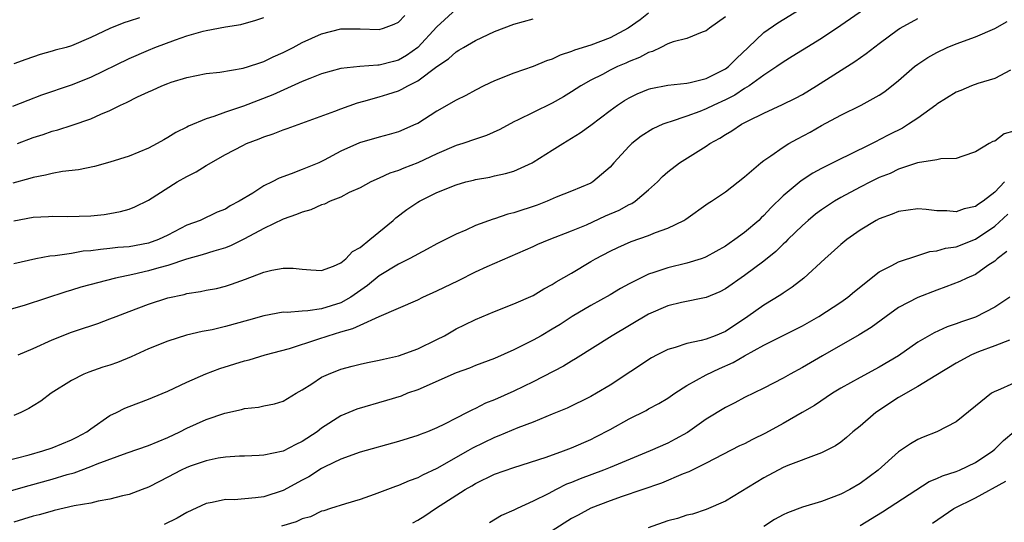
# Model space of a CAD drawing. Units: inches. Extents: x 2613000 to 2616000, y 1527000 to 1530000.
# Drawn here: x 2615162 to 2615264, y 1527426 to 1527478 of the extents above; entities that cross this region are included whole.
import ezdxf

# ---------------------------------------------------------------- set-up
doc = ezdxf.new("R2010")
doc.units = ezdxf.units.IN
doc.header["$MEASUREMENT"] = 0
doc.layers.add('LD26131527_2ft', color=9, linetype='Continuous')

msp = doc.modelspace()

# ---------------------------------------------------------------- linework, layer by layer
at = {"layer": 'LD26131527_2ft'}
for points, elevation in [([(2615207, 1527479), (2615205, 1527477.14), (2615203.02, 1527474.98), (2615201.85, 1527474.15), (2615201, 1527473.66), (2615200.47, 1527473.53), (2615199, 1527473.14), (2615198.86, 1527473.14), (2615196.98, 1527473.02), (2615195, 1527472.8), (2615193, 1527472.25), (2615191.78, 1527471.78), (2615191, 1527471.46), (2615187.95, 1527470.05), (2615184.89, 1527468.89), (2615183, 1527468.26), (2615181.81, 1527467.81), (2615181, 1527467.57), (2615179.18, 1527466.82), (2615179, 1527466.7), (2615177.84, 1527466.16), (2615177, 1527465.61), (2615176.59, 1527465.4), (2615175.9, 1527465), (2615175, 1527464.53), (2615173, 1527463.7), (2615171, 1527463.05), (2615169.38, 1527462.62), (2615167.73, 1527462.27), (2615166.08, 1527462.08), (2615165, 1527461.88), (2615164.3, 1527461.7), (2615163, 1527461.46), (2615162.65, 1527461.35), (2615160.89, 1527460.89)], 7882), ([(2615249.45, 1527479), (2615247, 1527477.27), (2615245, 1527475.94), (2615243, 1527474.71), (2615241.95, 1527474.05), (2615241, 1527473.47), (2615240.35, 1527473), (2615239, 1527472.12), (2615237.46, 1527471), (2615237, 1527470.72), (2615235.97, 1527470.03), (2615235, 1527469.54), (2615233.81, 1527469), (2615233, 1527468.6), (2615232.33, 1527468.33), (2615231, 1527467.85), (2615229.27, 1527467.27), (2615229, 1527467.2), (2615228.49, 1527467), (2615227.46, 1527466.54), (2615226.25, 1527465.75), (2615225.28, 1527465), (2615225, 1527464.72), (2615223.41, 1527463), (2615223, 1527462.53), (2615221.22, 1527461), (2615221, 1527460.88), (2615219, 1527460.04), (2615217.41, 1527459.41), (2615216.47, 1527459), (2615215.41, 1527458.59), (2615213, 1527457.77), (2615212.37, 1527457.63), (2615211, 1527457.17), (2615210.86, 1527457.14), (2615209, 1527456.47), (2615207.99, 1527455.99), (2615207, 1527455.57), (2615205, 1527454.55), (2615204, 1527454), (2615203, 1527453.5), (2615202.7, 1527453.3), (2615202.12, 1527453), (2615201, 1527452.45), (2615199, 1527451.23), (2615197.78, 1527450.22), (2615196.05, 1527449), (2615195, 1527448.42), (2615193, 1527447.78), (2615191.57, 1527447.57), (2615191, 1527447.55), (2615189.42, 1527447.42), (2615189, 1527447.44), (2615187, 1527447.07), (2615185.4, 1527446.6), (2615183, 1527445.94), (2615181.62, 1527445.62), (2615180.57, 1527445.43), (2615178.96, 1527445.04), (2615177, 1527444.44), (2615175, 1527443.62), (2615173.21, 1527442.79), (2615171.78, 1527442.22), (2615171, 1527441.94), (2615170.27, 1527441.73), (2615168.79, 1527441.21), (2615168.29, 1527441), (2615167, 1527440.33), (2615164.89, 1527439), (2615163.8, 1527438.2), (2615163, 1527437.71), (2615162.57, 1527437.43), (2615161.73, 1527437), (2615161, 1527436.68)], 7872), ([(2615227, 1527478.55), (2615226.12, 1527477.88), (2615224.89, 1527477), (2615223, 1527476.01), (2615221, 1527475.25), (2615219.3, 1527474.7), (2615219, 1527474.56), (2615217.8, 1527474.2), (2615217, 1527473.79), (2615216.38, 1527473.62), (2615215, 1527473), (2615213, 1527472.32), (2615211, 1527471.54), (2615209.87, 1527471), (2615209, 1527470.56), (2615208.01, 1527469.99), (2615207, 1527469.52), (2615205, 1527468.38), (2615203, 1527467.09), (2615202.82, 1527467), (2615201, 1527466.22), (2615200.05, 1527465.95), (2615199, 1527465.67), (2615196.94, 1527465.06), (2615195, 1527464.2), (2615193.27, 1527463.27), (2615192.71, 1527463), (2615191, 1527462.3), (2615189.84, 1527461.84), (2615188.6, 1527461.4), (2615187.87, 1527461), (2615187, 1527460.58), (2615185.84, 1527459.84), (2615184.45, 1527459), (2615183.49, 1527458.51), (2615183, 1527458.18), (2615182.16, 1527457.84), (2615180.38, 1527457), (2615179, 1527456.5), (2615177, 1527455.46), (2615176.05, 1527455), (2615175, 1527454.63), (2615173, 1527454.26), (2615171.83, 1527454.17), (2615171, 1527454.06), (2615170.02, 1527453.98), (2615169, 1527453.83), (2615168.22, 1527453.78), (2615167, 1527453.57), (2615165.31, 1527453.31), (2615164.73, 1527453.27), (2615163.29, 1527453), (2615161, 1527452.49)], 7878), ([(2615161.37, 1527465), (2615163, 1527465.63), (2615164.05, 1527465.95), (2615165, 1527466.3), (2615165.57, 1527466.43), (2615167.08, 1527466.92), (2615169, 1527467.57), (2615170.06, 1527468.06), (2615171, 1527468.45), (2615172.09, 1527469), (2615172.72, 1527469.28), (2615173.85, 1527469.85), (2615175, 1527470.39), (2615175.43, 1527470.57), (2615176.38, 1527471), (2615177, 1527471.25), (2615177.37, 1527471.37), (2615179, 1527471.88), (2615181, 1527472.28), (2615182.44, 1527472.44), (2615184.84, 1527472.83), (2615185.39, 1527473), (2615186.59, 1527473.41), (2615187, 1527473.53), (2615187.98, 1527474.02), (2615189, 1527474.47), (2615190.04, 1527475), (2615191, 1527475.52), (2615193, 1527476.43), (2615195, 1527476.94), (2615197, 1527476.94), (2615199, 1527476.86), (2615199.44, 1527477), (2615200.57, 1527477.43), (2615201, 1527477.62), (2615201.66, 1527478.34)], 7884), ([(2615161.45, 1527443), (2615163, 1527443.66), (2615165, 1527444.57), (2615167, 1527445.38), (2615168.23, 1527445.77), (2615169, 1527446.04), (2615169.73, 1527446.27), (2615171, 1527446.74), (2615171.63, 1527447), (2615173, 1527447.51), (2615175, 1527448.28), (2615177, 1527448.94), (2615178.7, 1527449.3), (2615179, 1527449.39), (2615180.41, 1527449.59), (2615181, 1527449.73), (2615182.08, 1527449.92), (2615183, 1527450.15), (2615183.65, 1527450.35), (2615185.11, 1527450.89), (2615187, 1527451.62), (2615187.83, 1527451.83), (2615189, 1527452.04), (2615190.04, 1527452.04), (2615191, 1527451.91), (2615191.87, 1527451.87), (2615193, 1527451.78), (2615194.23, 1527452.23), (2615195, 1527452.58), (2615195.52, 1527453), (2615196.23, 1527453.77), (2615197, 1527454.19), (2615198.02, 1527455), (2615200.45, 1527457), (2615200.74, 1527457.26), (2615201.88, 1527458.12), (2615203, 1527458.89), (2615203.19, 1527459), (2615205, 1527459.89), (2615207, 1527460.7), (2615208.02, 1527461), (2615208.8, 1527461.2), (2615209, 1527461.26), (2615210.49, 1527461.51), (2615211, 1527461.63), (2615212.13, 1527461.87), (2615213, 1527462.13), (2615214.89, 1527463), (2615215, 1527463.05), (2615217, 1527464.3), (2615218.09, 1527465), (2615219, 1527465.54), (2615219.88, 1527466.12), (2615221, 1527466.91), (2615223, 1527468.43), (2615223.78, 1527469), (2615224.51, 1527469.49), (2615225, 1527469.77), (2615225.83, 1527470.17), (2615227, 1527470.66), (2615227.26, 1527470.74), (2615229, 1527471.06), (2615231, 1527471.27), (2615231.34, 1527471.34), (2615233, 1527471.76), (2615235, 1527472.78), (2615235.31, 1527473), (2615236.14, 1527473.86), (2615237.38, 1527475), (2615239, 1527476.56), (2615240.44, 1527477.56), (2615242.78, 1527479)], 7874), ([(2615158.15, 1527428.15), (2615162.6, 1527429.4), (2615165, 1527430.06), (2615166.54, 1527430.54), (2615167.26, 1527430.74), (2615169, 1527431.39), (2615169.67, 1527431.67), (2615172.8, 1527432.8), (2615175, 1527433.56), (2615176, 1527434), (2615177, 1527434.4), (2615178.28, 1527435), (2615179, 1527435.36), (2615181, 1527436.26), (2615182.94, 1527436.94), (2615184.67, 1527437.33), (2615185, 1527437.43), (2615186.43, 1527437.57), (2615187, 1527437.69), (2615188.11, 1527437.89), (2615189, 1527438.17), (2615190.36, 1527439), (2615191, 1527439.36), (2615192, 1527440), (2615193, 1527440.67), (2615193.71, 1527441), (2615195, 1527441.51), (2615196.19, 1527441.81), (2615197, 1527442.03), (2615197.79, 1527442.21), (2615199, 1527442.45), (2615199.43, 1527442.57), (2615201, 1527442.92), (2615203, 1527443.64), (2615205, 1527444.61), (2615205.77, 1527445), (2615207, 1527445.7), (2615207.86, 1527446.14), (2615209, 1527446.68), (2615211, 1527447.51), (2615213, 1527448.3), (2615215, 1527449.17), (2615216.13, 1527449.86), (2615217, 1527450.31), (2615217.41, 1527450.59), (2615219, 1527451.52), (2615221, 1527452.72), (2615221.5, 1527453), (2615223, 1527453.81), (2615223.81, 1527454.19), (2615225.2, 1527454.8), (2615227, 1527455.42), (2615227.73, 1527455.73), (2615229, 1527456.19), (2615230.68, 1527457), (2615230.88, 1527457.12), (2615233.21, 1527458.79), (2615233.56, 1527459), (2615235, 1527459.96), (2615237, 1527461.53), (2615238.67, 1527463), (2615239, 1527463.24), (2615239.73, 1527463.73), (2615241, 1527464.63), (2615241.6, 1527465), (2615242.5, 1527465.5), (2615243.81, 1527466.19), (2615245, 1527466.88), (2615247, 1527467.96), (2615249.1, 1527469), (2615251, 1527470.04), (2615251.58, 1527470.42), (2615253, 1527471.56), (2615254.66, 1527473), (2615255, 1527473.25), (2615256.06, 1527473.94), (2615257, 1527474.49), (2615258.07, 1527475), (2615259, 1527475.39), (2615261, 1527476.11), (2615263, 1527476.98), (2615264.29, 1527477.71)], 7868), ([(2615235, 1527478.17), (2615233.33, 1527477), (2615233, 1527476.72), (2615232.58, 1527476.58), (2615231, 1527475.93), (2615229.58, 1527475.58), (2615229, 1527475.36), (2615228.29, 1527475), (2615227.42, 1527474.58), (2615227, 1527474.48), (2615226.06, 1527473.94), (2615225, 1527473.53), (2615224.64, 1527473.36), (2615223.77, 1527473), (2615223, 1527472.63), (2615222.2, 1527472.2), (2615221, 1527471.59), (2615219.96, 1527471), (2615219, 1527470.37), (2615218.15, 1527469.85), (2615217, 1527469.2), (2615215, 1527468.23), (2615213.46, 1527467.46), (2615213, 1527467.25), (2615211.55, 1527466.45), (2615210.15, 1527465.85), (2615209, 1527465.47), (2615207.69, 1527465), (2615207, 1527464.78), (2615205, 1527463.92), (2615203, 1527463), (2615201.56, 1527462.44), (2615201, 1527462.18), (2615200.1, 1527461.9), (2615199, 1527461.39), (2615198.11, 1527461), (2615197, 1527460.4), (2615195.89, 1527459.89), (2615195, 1527459.43), (2615193.9, 1527459), (2615193.3, 1527458.7), (2615193, 1527458.61), (2615191.89, 1527458.11), (2615191, 1527457.87), (2615190.4, 1527457.6), (2615189, 1527457.12), (2615187, 1527456.17), (2615185, 1527455.09), (2615183.62, 1527454.38), (2615183, 1527454.15), (2615181.81, 1527453.81), (2615180.59, 1527453.41), (2615178.97, 1527452.97), (2615177, 1527452.31), (2615176.07, 1527452.07), (2615175, 1527451.74), (2615173.37, 1527451.37), (2615171.58, 1527451), (2615167.96, 1527450.04), (2615167, 1527449.74), (2615166.42, 1527449.58), (2615162.18, 1527448.18), (2615159.37, 1527447.37)], 7876), ([(2615159.91, 1527431.91), (2615162.61, 1527432.61), (2615164.01, 1527433), (2615165, 1527433.33), (2615167, 1527434.17), (2615167.55, 1527434.45), (2615168.59, 1527435), (2615169, 1527435.32), (2615171, 1527436.69), (2615171.67, 1527437), (2615172.55, 1527437.45), (2615173, 1527437.64), (2615174.01, 1527438.01), (2615175, 1527438.39), (2615175.42, 1527438.58), (2615177, 1527439.21), (2615179, 1527440.16), (2615180.98, 1527441.02), (2615182.43, 1527441.57), (2615185, 1527442.39), (2615185.49, 1527442.5), (2615187.14, 1527443), (2615189.68, 1527443.68), (2615192.63, 1527444.63), (2615193.68, 1527445), (2615195, 1527445.39), (2615196.26, 1527445.74), (2615197, 1527446.11), (2615199, 1527447), (2615203, 1527448.73), (2615203.55, 1527449), (2615205, 1527449.66), (2615207.24, 1527450.76), (2615209, 1527451.65), (2615210.21, 1527452.21), (2615215, 1527454.28), (2615215.49, 1527454.51), (2615216.67, 1527455), (2615219, 1527455.9), (2615220.54, 1527456.54), (2615222.53, 1527457.47), (2615223.94, 1527458.06), (2615225, 1527458.65), (2615225.25, 1527458.75), (2615225.6, 1527459), (2615227, 1527460.19), (2615227.92, 1527461), (2615228.44, 1527461.56), (2615229, 1527462.07), (2615230.22, 1527463), (2615233, 1527464.74), (2615233.37, 1527465), (2615234.43, 1527465.57), (2615235, 1527465.94), (2615235.68, 1527466.32), (2615236.68, 1527467), (2615237.36, 1527467.36), (2615239, 1527468.17), (2615240.94, 1527469.06), (2615242.28, 1527469.72), (2615243, 1527470.11), (2615244.48, 1527471), (2615248.47, 1527473.54), (2615249.64, 1527474.36), (2615251, 1527475.42), (2615253, 1527476.9), (2615253.16, 1527477), (2615255, 1527478.01)], 7870), ([(2615160.89, 1527468.89), (2615162.48, 1527469.52), (2615163.93, 1527470.07), (2615167, 1527471.12), (2615169, 1527471.92), (2615173, 1527473.86), (2615175, 1527474.72), (2615175.68, 1527475), (2615177.8, 1527475.8), (2615179, 1527476.21), (2615180.7, 1527476.7), (2615181, 1527476.77), (2615183, 1527477.13), (2615184.61, 1527477.39), (2615186.17, 1527477.83), (2615187, 1527478.1)], 7886), ([(2615174.08, 1527478.08), (2615173, 1527477.73), (2615172.44, 1527477.56), (2615171, 1527476.97), (2615169, 1527476.02), (2615167, 1527475.16), (2615166.46, 1527475), (2615165.3, 1527474.7), (2615165, 1527474.6), (2615163.75, 1527474.25), (2615162.24, 1527473.76), (2615161, 1527473.29)], 7888), ([(2615161, 1527456.95), (2615163, 1527457.32), (2615164.6, 1527457.4), (2615165, 1527457.45), (2615166.6, 1527457.4), (2615169, 1527457.46), (2615170.38, 1527457.62), (2615171, 1527457.71), (2615172.09, 1527457.91), (2615173, 1527458.18), (2615173.59, 1527458.41), (2615175, 1527459.12), (2615178, 1527461), (2615179, 1527461.58), (2615179.96, 1527462.04), (2615181, 1527462.71), (2615183, 1527463.84), (2615184.81, 1527464.81), (2615185.19, 1527465), (2615186.51, 1527465.49), (2615187, 1527465.7), (2615187.98, 1527466.02), (2615189, 1527466.42), (2615189.43, 1527466.57), (2615194.37, 1527468.37), (2615195, 1527468.62), (2615196.75, 1527469.25), (2615197.4, 1527469.4), (2615199, 1527469.85), (2615199.88, 1527470.12), (2615201, 1527470.49), (2615201.36, 1527470.64), (2615201.96, 1527471), (2615203, 1527471.51), (2615205, 1527473), (2615206.2, 1527473.8), (2615207, 1527474.55), (2615207.29, 1527474.71), (2615207.76, 1527475), (2615209, 1527475.73), (2615211, 1527476.65), (2615213, 1527477.41), (2615215, 1527477.97)], 7880), ([(2615264.63, 1527472.63), (2615263, 1527471.75), (2615261.26, 1527471.26), (2615260.6, 1527471), (2615259.49, 1527470.51), (2615259, 1527470.35), (2615257, 1527469.1), (2615256.88, 1527469), (2615255, 1527467.65), (2615254.05, 1527467), (2615253.4, 1527466.6), (2615252.06, 1527465.94), (2615251, 1527465.37), (2615250.74, 1527465.26), (2615250.25, 1527465), (2615247.79, 1527463.79), (2615247, 1527463.42), (2615245, 1527462.39), (2615244.1, 1527461.9), (2615242.89, 1527461.11), (2615241, 1527459.55), (2615239.71, 1527458.29), (2615239, 1527457.51), (2615238.73, 1527457.27), (2615238.46, 1527457), (2615237, 1527455.74), (2615235.99, 1527455), (2615235.39, 1527454.61), (2615235, 1527454.32), (2615233, 1527453.2), (2615232.86, 1527453.14), (2615232.46, 1527453), (2615231, 1527452.55), (2615229, 1527452.07), (2615227.57, 1527451.57), (2615227, 1527451.39), (2615225.4, 1527450.6), (2615225, 1527450.38), (2615224.1, 1527449.9), (2615223, 1527449.24), (2615221, 1527448.15), (2615219.06, 1527447), (2615217.82, 1527446.18), (2615217, 1527445.67), (2615215.84, 1527445), (2615215, 1527444.53), (2615213, 1527443.52), (2615211, 1527442.63), (2615209, 1527441.88), (2615208.38, 1527441.62), (2615207, 1527441.12), (2615203, 1527439.38), (2615201.95, 1527439), (2615201.28, 1527438.72), (2615199.76, 1527438.24), (2615196.67, 1527437.34), (2615195, 1527436.65), (2615193, 1527435.36), (2615192.54, 1527435), (2615191, 1527433.97), (2615190.32, 1527433.68), (2615189, 1527432.98), (2615187, 1527432.55), (2615186.52, 1527432.52), (2615185, 1527432.47), (2615184.47, 1527432.47), (2615183, 1527432.36), (2615182.26, 1527432.26), (2615181, 1527431.99), (2615179.45, 1527431.45), (2615179, 1527431.28), (2615178.41, 1527431), (2615177, 1527430.26), (2615176.16, 1527429.84), (2615175, 1527429.23), (2615174.35, 1527429), (2615173, 1527428.48), (2615172.32, 1527428.32), (2615171, 1527427.98), (2615169.78, 1527427.78), (2615169, 1527427.58), (2615167.29, 1527427.29), (2615165.21, 1527426.79), (2615165, 1527426.75), (2615163.64, 1527426.36), (2615163, 1527426.2), (2615161, 1527425.6)], 7866), ([(2615265, 1527466.27), (2615263.98, 1527466.02), (2615263, 1527465.25), (2615262.8, 1527465.2), (2615262.43, 1527465), (2615261, 1527464.12), (2615259.69, 1527463.69), (2615259, 1527463.45), (2615257.41, 1527463.41), (2615257, 1527463.29), (2615254.99, 1527462.99), (2615253, 1527462.33), (2615252.12, 1527461.88), (2615251, 1527461.45), (2615250.08, 1527461), (2615249, 1527460.46), (2615247, 1527459.39), (2615246.34, 1527459), (2615245, 1527458.1), (2615244.37, 1527457.63), (2615243.59, 1527457), (2615243, 1527456.48), (2615241.48, 1527455), (2615241.25, 1527454.75), (2615241, 1527454.54), (2615240.23, 1527453.77), (2615239, 1527452.77), (2615237, 1527451.25), (2615235, 1527449.86), (2615234.42, 1527449.58), (2615233, 1527448.98), (2615230.44, 1527448.44), (2615229, 1527448.1), (2615227, 1527447.24), (2615223.21, 1527445), (2615219.42, 1527442.58), (2615219, 1527442.35), (2615218.16, 1527441.84), (2615215, 1527440.2), (2615213, 1527439.23), (2615211, 1527438.34), (2615210.04, 1527437.96), (2615209, 1527437.41), (2615208.71, 1527437.29), (2615208.16, 1527437), (2615207, 1527436.42), (2615205.79, 1527435.79), (2615205, 1527435.41), (2615204.02, 1527435), (2615203.27, 1527434.73), (2615203, 1527434.6), (2615201, 1527433.98), (2615197, 1527432.87), (2615195, 1527432.16), (2615193.36, 1527431.36), (2615193, 1527431.17), (2615191.68, 1527430.32), (2615191, 1527429.97), (2615189, 1527428.87), (2615187, 1527428.24), (2615186.12, 1527428.12), (2615183.93, 1527427.93), (2615183, 1527427.94), (2615181.63, 1527427.63), (2615181, 1527427.55), (2615179, 1527426.61), (2615177.99, 1527426.01), (2615176.64, 1527425.36)], 7864), ([(2615264.03, 1527461), (2615263, 1527459.93), (2615261.79, 1527459), (2615261.31, 1527458.69), (2615261, 1527458.45), (2615259.81, 1527458.19), (2615259, 1527457.88), (2615258.01, 1527457.99), (2615257, 1527458.01), (2615255.86, 1527458.14), (2615255, 1527458.2), (2615253, 1527457.92), (2615252.35, 1527457.65), (2615251, 1527457.17), (2615250.68, 1527457), (2615249, 1527455.98), (2615247.62, 1527455), (2615247, 1527454.48), (2615245.34, 1527453), (2615243.16, 1527451), (2615241.95, 1527450.05), (2615241, 1527449.44), (2615240.75, 1527449.25), (2615239, 1527448.19), (2615237.33, 1527447), (2615235, 1527445.45), (2615233.94, 1527445), (2615233, 1527444.64), (2615232.49, 1527444.49), (2615231, 1527444.2), (2615229.77, 1527443.77), (2615229, 1527443.56), (2615227.91, 1527443), (2615227.32, 1527442.68), (2615223, 1527439.84), (2615221.6, 1527439), (2615221, 1527438.66), (2615218.53, 1527437.47), (2615217, 1527436.82), (2615215, 1527436.01), (2615213.41, 1527435.41), (2615211.43, 1527434.57), (2615211, 1527434.42), (2615208.7, 1527433.3), (2615208.21, 1527433), (2615205, 1527431.19), (2615203.51, 1527430.49), (2615203, 1527430.21), (2615202.1, 1527429.9), (2615201, 1527429.41), (2615200.68, 1527429.32), (2615198.46, 1527428.46), (2615197, 1527427.96), (2615195.5, 1527427.5), (2615193.93, 1527427), (2615193.24, 1527426.76), (2615193, 1527426.72), (2615191.84, 1527426.16), (2615191, 1527425.95), (2615190.37, 1527425.63), (2615188.83, 1527425.17)], 7862), ([(2615202.48, 1527425.52), (2615203, 1527425.81), (2615203.75, 1527426.25), (2615204.86, 1527427), (2615207.95, 1527429), (2615208.62, 1527429.38), (2615209, 1527429.61), (2615211, 1527430.58), (2615213, 1527431.29), (2615216.35, 1527432.35), (2615218.15, 1527433), (2615219, 1527433.33), (2615221, 1527434.2), (2615221.54, 1527434.46), (2615223, 1527435.23), (2615225, 1527436.35), (2615226.77, 1527437.23), (2615227, 1527437.37), (2615228.06, 1527437.94), (2615229, 1527438.5), (2615229.73, 1527439), (2615231, 1527439.81), (2615233, 1527440.94), (2615234.4, 1527441.6), (2615235.8, 1527442.2), (2615237, 1527442.89), (2615239, 1527444), (2615243, 1527446.04), (2615244.72, 1527447), (2615247, 1527448.48), (2615247.73, 1527449), (2615248.41, 1527449.59), (2615251, 1527451.63), (2615252.29, 1527452.29), (2615253, 1527452.7), (2615255, 1527453.36), (2615256.25, 1527453.75), (2615257, 1527453.82), (2615257.9, 1527454.1), (2615259, 1527454.26), (2615261, 1527455.05), (2615263, 1527456.41), (2615264.37, 1527457.63)], 7860), ([(2615264.25, 1527453.75), (2615263.25, 1527453), (2615263, 1527452.76), (2615262.3, 1527452.3), (2615261, 1527451.38), (2615260.11, 1527451), (2615259.36, 1527450.64), (2615257.93, 1527450.07), (2615257, 1527449.75), (2615255, 1527448.98), (2615253, 1527447.92), (2615251.71, 1527447), (2615250.16, 1527445.84), (2615248.92, 1527445.08), (2615245.08, 1527442.92), (2615243, 1527441.7), (2615241.72, 1527441), (2615241, 1527440.58), (2615239, 1527439.53), (2615237, 1527438.56), (2615235.98, 1527438.02), (2615235, 1527437.53), (2615233, 1527436.3), (2615231.06, 1527434.94), (2615229.78, 1527434.22), (2615229, 1527433.82), (2615227.17, 1527433), (2615223, 1527431.27), (2615222.32, 1527431), (2615219.89, 1527430.11), (2615219, 1527429.73), (2615218.47, 1527429.53), (2615217.39, 1527429), (2615216.55, 1527428.55), (2615215, 1527427.76), (2615213.33, 1527427), (2615213, 1527426.83), (2615211.73, 1527426.27), (2615210.48, 1527425.52)], 7858), ([(2615264.58, 1527449), (2615263, 1527447.96), (2615261, 1527446.94), (2615259.55, 1527446.45), (2615259, 1527446.23), (2615258.07, 1527445.93), (2615256.69, 1527445.31), (2615255, 1527444.31), (2615253, 1527442.92), (2615251, 1527441.72), (2615249, 1527440.66), (2615247, 1527439.53), (2615246.13, 1527439), (2615244.25, 1527437.75), (2615242.98, 1527437), (2615241, 1527435.86), (2615239.15, 1527434.85), (2615237.81, 1527434.19), (2615237, 1527433.76), (2615236.48, 1527433.52), (2615233, 1527431.73), (2615231.18, 1527430.82), (2615230.61, 1527430.61), (2615228.35, 1527429.65), (2615224.26, 1527428.25), (2615223, 1527427.81), (2615221, 1527427.04), (2615219.69, 1527426.31), (2615219, 1527425.96), (2615217, 1527424.68)], 7856), ([(2615264.54, 1527444.54), (2615263, 1527443.93), (2615261.31, 1527443.31), (2615260.59, 1527443), (2615259, 1527442.14), (2615256.87, 1527440.87), (2615255, 1527439.72), (2615253, 1527438.56), (2615250.63, 1527437), (2615249, 1527435.59), (2615248.26, 1527435), (2615247.6, 1527434.4), (2615247, 1527433.92), (2615246.46, 1527433.54), (2615245, 1527432.82), (2615244.72, 1527432.72), (2615241.48, 1527431.48), (2615241, 1527431.27), (2615239, 1527430.22), (2615235, 1527427.76), (2615233, 1527426.92), (2615231.57, 1527426.43), (2615231, 1527426.32), (2615230.02, 1527425.97), (2615229, 1527425.72), (2615226.98, 1527425)], 7854), ([(2615265, 1527440.06), (2615263.3, 1527439.3), (2615263, 1527439.2), (2615262.67, 1527439), (2615261, 1527437.67), (2615259, 1527436.02), (2615257, 1527435), (2615255.56, 1527434.44), (2615255, 1527434.21), (2615254.24, 1527433.76), (2615253, 1527432.9), (2615250.89, 1527431), (2615249, 1527429.61), (2615247.95, 1527429), (2615247, 1527428.51), (2615245, 1527427.75), (2615243, 1527427.14), (2615241.44, 1527426.56), (2615241, 1527426.37), (2615240.12, 1527425.88), (2615239, 1527425.15)], 7852), ([(2615249, 1527425.24), (2615251.34, 1527426.66), (2615256.19, 1527429.81), (2615257, 1527430.14), (2615257.58, 1527430.42), (2615259, 1527430.86), (2615259.33, 1527431), (2615261, 1527431.79), (2615262.8, 1527433), (2615263, 1527433.18), (2615263.9, 1527434.1), (2615265, 1527435)], 7850), ([(2615256.53, 1527425.47), (2615258.76, 1527427), (2615261, 1527428.13), (2615264.15, 1527429.85)], 7848)]:
    msp.add_lwpolyline(points, dxfattribs=dict(at, elevation=elevation))

doc.saveas('drawing.dxf')
